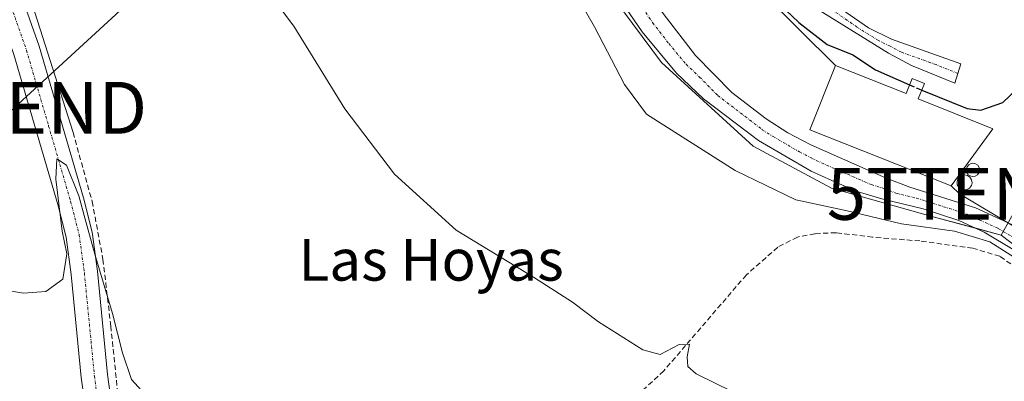
# Model space of a CAD drawing. Units: metres. Extents: x 573628 to 577081, y 4701062 to 4703412.
# Drawn here: x 575533 to 575722, y 4702655 to 4702724 of the extents above; entities that cross this region are included whole.
import ezdxf
from ezdxf.enums import TextEntityAlignment as Align

# ---------------------------------------------------------------- set-up
doc = ezdxf.new("R2010")
doc.units = ezdxf.units.M
doc.header["$MEASUREMENT"] = 0
doc.linetypes.add('TRAZO_Y_PUNTO', pattern=[1, 0.5, -0.25, 0, -0.25])
doc.linetypes.add('TRAZOSX2', pattern=[1.5, 1, -0.5])
doc.layers.get('0').update_dxf_attribs({"lineweight": 5})
for name, color, linetype, lineweight in [('Camino', 19, 'Continuous', 0), ('Camino Cxs', 19, 'Continuous', 0), ('Camino eje', 39, 'TRAZO_Y_PUNTO', 13), ('Corriente artificial lineal', 5, 'TRAZOSX2', 13), ('Corriente natural lineal', 142, 'Continuous', 13), ('Cultivos herbáceos CxS', 92, 'Continuous', 0), ('Curva de nivel maestra', 36, 'Continuous', 30), ('Curva de nivel maestra oculto', 36, 'TRAZOSX2', 30), ('Curva de nivel normal', 36, 'Continuous', 0), ('Depósito genérico', 232, 'Continuous', 0), ('Depósito genérico Cxs', 232, 'Continuous', 0), ('Edificación industrial', 135, 'Continuous', 13), ('Edificación industrial Cxs', 135, 'Continuous', 13), ('Matorral', 135, 'Continuous', 0), ('Matorral CxS', 135, 'Continuous', 0), ('Núcleo urbano', 19, 'Continuous', 0), ('Núcleo urbano CxS', 19, 'Continuous', 0), ('Pista no pavimentada', 254, 'Continuous', 13), ('Pista no pavimentada Cxs', 254, 'Continuous', 0), ('Pista pavimentada eje', 135, 'TRAZO_Y_PUNTO', 0), ('Tendido', 6, 'Continuous', 0), ('Texto cartográfico', 19, 'Continuous', 0), ('Torre de tendido puntual', 7, 'Continuous', 0)]:
    doc.layers.add(name, color=color, linetype=linetype, lineweight=lineweight)
doc.styles.add('Arial', font='txt', dxfattribs={"height": 0.2})

# ---------------------------------------------------------------- blocks, each defined once
blk = doc.blocks.new('*U155')
at = {"layer": 'Matorral CxS', "color": 135, "linetype": 'Continuous', "lineweight": 0}
blk.add_polyline3d([(575733.84, 4702673.54, 395.45), (575721.79, 4702682.74, 395.42), (575728.33, 4702694.32, 396.35)], dxfattribs=at)
blk = doc.blocks.new('*U160')
at = {"layer": 'Cultivos herbáceos CxS', "color": 92, "linetype": 'Continuous', "lineweight": 0}
blk.add_polyline3d([(575530.68, 4702752.28, 388.54), (575566.22, 4702777.38, 391.57), (575572.7, 4702780.94, 392.19), (575580.67, 4702785.31, 394.53), (575581.51, 4702785.16, 394.64), (575582.85, 4702784.91, 394.8), (575585.99, 4702784.33, 395.26), (575588.32, 4702783.89, 395.5), (575610.4, 4702769.45, 395.95), (575624.28, 4702760.96, 396.17), (575633.6, 4702752.3, 396.46), (575637.21, 4702745.31, 396.64), (575643.24, 4702733.59, 396.98), (575656.33, 4702715.97, 396.94), (575673.95, 4702699.86, 396.79), (575689.06, 4702691.8, 396.39), (575708.7, 4702686.27, 395.52), (575721.79, 4702682.74, 395.42), (575733.84, 4702673.54, 395.45)], dxfattribs=at)
blk = doc.blocks.new('*U180')
at = {"layer": 'Curva de nivel normal', "color": 36, "linetype": 'Continuous', "lineweight": 0}
blk.add_polyline3d([(575669.92, 4702652.6, 390), (575662.98, 4702655.97, 390), (575661.39, 4702657.38, 390), (575661.25, 4702659.24, 390), (575661.71, 4702661.7, 390), (575659.68, 4702661.64, 390), (575656.06, 4702659.74, 390), (575652.72, 4702660.61, 390), (575644.18, 4702665.99, 390), (575639.16, 4702669.82, 390), (575631.64, 4702674.63, 390), (575616.71, 4702683.7, 390), (575604.85, 4702694.5, 390), (575595.25, 4702707.05, 390), (575585.4, 4702723, 390), (575582.85, 4702726.42, 390)], dxfattribs=at)
blk = doc.blocks.new('5TTEND')
blk.add_text('5TTEND', height=10).set_placement((0, 0), align=Align.MIDDLE_CENTER)

msp = doc.modelspace()

# ---------------------------------------------------------------- linework, layer by layer
at = {"layer": 'Camino', "color": 19, "linetype": 'Continuous', "lineweight": 0}
msp.add_polyline3d([(575657.16, 4702750.83, 399.53), (575662.8, 4702746.99, 400.16), (575667.75, 4702743.49, 400.81), (575677.68, 4702735.53, 401.18), (575696.19, 4702722.71, 401.25), (575700.65, 4702720.51, 401.53), (575713.98, 4702715.74, 402.04), (575712.86, 4702712.02, 401.35), (575704.5, 4702715.43, 401.22), (575700.09, 4702717.77, 401.19), (575683.36, 4702728.19, 400.85), (575663.89, 4702742.28, 399.62), (575659.63, 4702744.9, 399.15), (575657.26, 4702745.79, 398.72), (575654.94, 4702746.3, 398.48), (575653.21, 4702746.48, 398.31), (575651.76, 4702746.37, 398.11), (575649.65, 4702745.05, 397.81)], dxfattribs=at)
at = {"layer": 'Camino Cxs', "color": 19, "linetype": 'Continuous', "lineweight": 0}
msp.add_polyline3d([(575657.16, 4702750.83, 399.53), (575662.8, 4702746.99, 400.16), (575667.75, 4702743.49, 400.81), (575677.68, 4702735.53, 401.18), (575696.19, 4702722.71, 401.25), (575700.65, 4702720.51, 401.53), (575713.98, 4702715.74, 402.04), (575712.86, 4702712.02, 401.35), (575704.5, 4702715.43, 401.22), (575700.09, 4702717.77, 401.19), (575683.36, 4702728.19, 400.85), (575663.89, 4702742.28, 399.62), (575659.63, 4702744.9, 399.15), (575657.26, 4702745.79, 398.72), (575654.94, 4702746.3, 398.48), (575653.21, 4702746.48, 398.31), (575651.76, 4702746.37, 398.11), (575649.65, 4702745.05, 397.81), (575650.03, 4702748.16, 398.18), (575649.87, 4702752.5, 398.34), (575652.09, 4702752.03, 398.66), (575654.58, 4702751.49, 399.06), (575655.6, 4702751.22, 399.23), (575657.16, 4702750.83, 399.53)], close=True, dxfattribs=at)
at = {"layer": 'Camino eje', "color": 39, "linetype": 'TRAZO_Y_PUNTO', "lineweight": 13}
msp.add_polyline3d([(575713.42, 4702713.88, 401.81), (575709.24, 4702715.59, 401.74), (575702.58, 4702717.97, 401.38), (575700.37, 4702719.14, 401.42), (575698.14, 4702720.24, 401.36), (575693.96, 4702722.85, 401.08), (575689.33, 4702726.05, 401.21), (575685.15, 4702728.66, 400.99), (575680.52, 4702731.86, 400.86), (575675.65, 4702735.38, 400.88), (575673.17, 4702737.37, 400.79), (575668.3, 4702740.9, 400.22), (575665.82, 4702742.89, 400.3), (575661.9, 4702745.55, 399.81), (575657.67, 4702748.07, 399.34), (575653.35, 4702749.15, 398.75)], dxfattribs=at)
at = {"layer": 'Corriente artificial lineal', "color": 5, "linetype": 'TRAZOSX2', "lineweight": 13}
for points in [[(575542.85, 4702702.53, 385.56), (575546.54, 4702689.21, 385.48), (575548.62, 4702678.05, 385.18), (575550.13, 4702665.19, 384.76), (575552.3, 4702644.24, 384.14), (575562.62, 4702601.1, 383.07), (575569.15, 4702582.89, 382.38)], [(575726.13, 4702675.46, 394.71), (575721.52, 4702678.65, 394.47), (575716.3, 4702680.19, 394.46), (575706.11, 4702681.6, 393.86), (575697, 4702682.33, 393.36), (575689.95, 4702683.19, 392.79), (575685.86, 4702683, 392.52), (575682.49, 4702682.35, 392.48), (575678.7, 4702680.38, 392.3), (575672.67, 4702675.07, 391.63), (575656.74, 4702656.56, 389.49), (575622.9, 4702625.17, 386.39), (575584.5, 4702595.85, 383.96), (575573.42, 4702584.95, 382.78), (575569.15, 4702582.89, 382.38)]]:
    msp.add_polyline3d(points, dxfattribs=at)
at = {"layer": 'Corriente natural lineal', "color": 142, "linetype": 'Continuous', "lineweight": 13}
msp.add_polyline3d([(575522.18, 4702852.07, 393.3), (575520.84, 4702840.39, 392.49), (575519.27, 4702832.13, 391.72), (575517.26, 4702825.85, 390.5), (575514.51, 4702820.23, 390.34), (575511.13, 4702815.33, 389.92), (575507.17, 4702810.91, 389.7), (575504.22, 4702806.5, 389.27), (575503.42, 4702804.99, 389.09), (575503, 4702803.55, 388.93), (575503.03, 4702800.46, 388.91), (575503.9, 4702794.73, 388.7), (575507.59, 4702785.94, 388.34), (575512.55, 4702775.87, 387.95), (575519.9, 4702763.3, 387.3), (575525.59, 4702752.32, 387.15), (575529.23, 4702744.25, 386.66), (575532.1, 4702736.37, 386.33), (575542.85, 4702702.53, 385.56)], dxfattribs=at)
at = {"layer": 'Cultivos herbáceos CxS', "color": 92, "linetype": 'Continuous', "lineweight": 0}
for points in [[(575530.68, 4702752.28, 388.54), (575566.22, 4702777.38, 391.57), (575572.7, 4702780.94, 392.19), (575580.67, 4702785.31, 394.53), (575581.51, 4702785.16, 394.64), (575582.85, 4702784.91, 394.8), (575584.81, 4702784.54, 395.07), (575585.99, 4702784.33, 395.26), (575588.31, 4702783.89, 395.5), (575591.03, 4702782.12, 395.53), (575609.37, 4702770.13, 395.92), (575610.4, 4702769.45, 395.95), (575624.28, 4702760.96, 396.17), (575633.6, 4702752.3, 396.46), (575636.02, 4702747.61, 396.68), (575637.21, 4702745.31, 396.64), (575643.24, 4702733.59, 396.98), (575656.33, 4702715.97, 396.94), (575673.95, 4702699.86, 396.79), (575689.06, 4702691.8, 396.39), (575708.7, 4702686.27, 395.52), (575716.71, 4702684.11, 395.19), (575721.79, 4702682.74, 395.42)], [(575753.11, 4702657.88, 396.23), (575751.38, 4702659.38, 396.11), (575749.95, 4702660.61, 396.04), (575747.85, 4702662.43, 396), (575742.66, 4702666.91, 395.8), (575738.17, 4702670.79, 395.58), (575737.95, 4702670.93, 395.57), (575733.84, 4702673.54, 395.45), (575721.79, 4702682.74, 395.42)]]:
    msp.add_polyline3d(points, dxfattribs=at)
at = {"layer": 'Curva de nivel maestra', "color": 36, "linetype": 'Continuous', "lineweight": 30}
for points in [[(575630.62, 4702781.35, 400), (575632.17, 4702780.86, 400), (575637.02, 4702781.49, 400), (575639.77, 4702781.08, 400), (575647.07, 4702776.66, 400), (575649.8, 4702772.69, 400), (575652.19, 4702765.51, 400), (575653.3, 4702761.45, 400), (575655.16, 4702760.29, 400), (575656.46, 4702758.25, 400), (575658.16, 4702752.43, 400), (575661.72, 4702744.98, 400), (575665.25, 4702740.24, 400), (575670.46, 4702735.46, 400), (575682.75, 4702723.71, 400), (575688.24, 4702719.44, 400), (575693.17, 4702717.46, 400), (575697.53, 4702714.56, 400), (575704.12, 4702711.68, 400)], [(575706.46, 4702710.68, 400), (575715.24, 4702707.13, 400), (575717.86, 4702706.84, 400), (575722.08, 4702708.29, 400), (575727.24, 4702713.17, 400)]]:
    msp.add_polyline3d(points, dxfattribs=at)
at = {"layer": 'Curva de nivel maestra oculto', "color": 36, "linetype": 'TRAZOSX2', "lineweight": 30}
msp.add_polyline3d([(575704.12, 4702711.68, 400), (575705.58, 4702711.04, 400), (575706.46, 4702710.68, 400)], dxfattribs=at)
at = {"layer": 'Curva de nivel normal', "color": 36, "linetype": 'Continuous', "lineweight": 0}
for points in [[(575620.59, 4702755.41, 395), (575624.88, 4702751.27, 395), (575631.44, 4702743.68, 395), (575643.38, 4702722.87, 395), (575649.18, 4702711.73, 395), (575653.38, 4702706.02, 395), (575670.5, 4702695.21, 395), (575682.22, 4702689.55, 395), (575692.07, 4702687.4, 395), (575702.6, 4702684.92, 395), (575712.78, 4702683.5, 395), (575719.57, 4702681.46, 395), (575726.26, 4702677.19, 395)], [(575528.67, 4702672.29, 385), (575533.33, 4702671.54, 385), (575537.6, 4702671.88, 385), (575540.9, 4702674.22, 385), (575541.67, 4702679.09, 385), (575540.75, 4702683.51, 385), (575539.53, 4702693.52, 385), (575539.75, 4702697.46, 385), (575541.62, 4702696.19, 385), (575543.98, 4702690.29, 385), (575545.18, 4702685.77, 385), (575547.08, 4702679.06, 385), (575550.49, 4702667.6, 385), (575552.38, 4702660.05, 385), (575554.15, 4702654.92, 385), (575558.65, 4702649.96, 385)]]:
    msp.add_polyline3d(points, dxfattribs=at)
at = {"layer": 'Depósito genérico', "color": 232, "linetype": 'Continuous', "lineweight": 0}
for points in [[(575716.78, 4702694.06, 400.66), (575716.27, 4702694, 402.22), (575715.78, 4702694.14, 403.28), (575715.37, 4702694.44, 403.64), (575715.12, 4702694.88, 403.85), (575715.06, 4702695.39, 403.88), (575715.21, 4702695.88, 403.7), (575715.53, 4702696.29, 403.66), (575715.98, 4702696.51, 403.57), (575716.35, 4702696.57, 403.21), (575716.85, 4702696.47, 402.65), (575717.26, 4702696.18, 402.6), (575717.55, 4702695.75, 402.22), (575717.64, 4702695.25, 400.94), (575717.51, 4702694.74, 399.94), (575717.21, 4702694.34, 399.83), (575716.78, 4702694.06, 400.66)], [(575715.19, 4702691.51, 401.01), (575714.62, 4702691.43, 400.79), (575714.07, 4702691.57, 401.23), (575713.62, 4702691.92, 402.55), (575713.33, 4702692.42, 403.38), (575713.28, 4702692.99, 403.9), (575713.44, 4702693.55, 404.39), (575713.8, 4702693.98, 404.89), (575714.32, 4702694.26, 404.66), (575714.71, 4702694.32, 404.28), (575715.28, 4702694.19, 403.75), (575715.76, 4702693.88, 403.26), (575716.07, 4702693.38, 402.66), (575716.17, 4702692.82, 402.17), (575716.04, 4702692.26, 402.4), (575715.7, 4702691.8, 401.85), (575715.19, 4702691.51, 401.01)]]:
    msp.add_polyline3d(points, dxfattribs=at)
at = {"layer": 'Depósito genérico Cxs', "color": 232, "linetype": 'Continuous', "lineweight": 0}
for points in [[(575716.78, 4702694.06, 400.66), (575716.27, 4702694, 402.22), (575715.78, 4702694.14, 403.28), (575715.37, 4702694.44, 403.64), (575715.12, 4702694.88, 403.85), (575715.06, 4702695.39, 403.88), (575715.21, 4702695.88, 403.7), (575715.53, 4702696.29, 403.66), (575715.98, 4702696.51, 403.57), (575716.35, 4702696.57, 403.21), (575716.85, 4702696.47, 402.65), (575717.26, 4702696.18, 402.6), (575717.55, 4702695.75, 402.22), (575717.64, 4702695.25, 400.94), (575717.51, 4702694.74, 399.94), (575717.21, 4702694.34, 399.83), (575716.78, 4702694.06, 400.66)], [(575715.19, 4702691.51, 401.01), (575714.62, 4702691.43, 400.79), (575714.07, 4702691.57, 401.23), (575713.62, 4702691.92, 402.55), (575713.33, 4702692.42, 403.38), (575713.28, 4702692.99, 403.9), (575713.44, 4702693.55, 404.39), (575713.8, 4702693.98, 404.89), (575714.32, 4702694.26, 404.66), (575714.71, 4702694.32, 404.28), (575715.28, 4702694.19, 403.75), (575715.76, 4702693.88, 403.26), (575716.07, 4702693.38, 402.66), (575716.17, 4702692.82, 402.17), (575716.04, 4702692.26, 402.4), (575715.7, 4702691.8, 401.85), (575715.19, 4702691.51, 401.01)]]:
    msp.add_polyline3d(points, close=True, dxfattribs=at)
at = {"layer": 'Edificación industrial', "color": 135, "linetype": 'Continuous', "lineweight": 13}
msp.add_polyline3d([(575689.87, 4702715.44, 403.87), (575703.44, 4702710, 404.23), (575704.62, 4702712.91, 402.73), (575706.98, 4702711.97, 402.69), (575705.8, 4702709.02, 404.22), (575720.21, 4702703.24, 401.66), (575712.17, 4702692.23, 403.94), (575684.89, 4702703.01, 400.38), (575689.87, 4702715.44, 403.87)], dxfattribs=at)
at = {"layer": 'Edificación industrial Cxs', "color": 135, "linetype": 'Continuous', "lineweight": 13}
msp.add_polyline3d([(575689.87, 4702715.44, 403.87), (575703.44, 4702710, 404.23), (575704.62, 4702712.91, 402.73), (575706.98, 4702711.97, 402.69), (575705.8, 4702709.02, 404.22), (575720.21, 4702703.24, 401.66), (575712.17, 4702692.23, 403.94), (575684.89, 4702703.01, 400.38), (575689.87, 4702715.44, 403.87)], close=True, dxfattribs=at)
at = {"layer": 'Matorral', "color": 135, "linetype": 'Continuous', "lineweight": 0}
for points in [[(575723.12, 4702685.09, 395.63), (575722.18, 4702683.43, 395.57), (575721.79, 4702682.74, 395.42)], [(575753.11, 4702657.88, 396.23), (575751.38, 4702659.38, 396.11), (575749.95, 4702660.61, 396.04), (575747.85, 4702662.43, 396), (575742.66, 4702666.91, 395.8), (575738.17, 4702670.79, 395.58), (575737.95, 4702670.93, 395.57), (575733.84, 4702673.54, 395.45), (575721.79, 4702682.74, 395.42)]]:
    msp.add_polyline3d(points, dxfattribs=at)
at = {"layer": 'Núcleo urbano', "color": 19, "linetype": 'Continuous', "lineweight": 0}
for points in [[(575530.68, 4702752.28, 388.54), (575566.22, 4702777.38, 391.57), (575572.7, 4702780.94, 392.19), (575580.67, 4702785.31, 394.53), (575581.51, 4702785.16, 394.64), (575582.85, 4702784.91, 394.8), (575584.81, 4702784.54, 395.07), (575585.99, 4702784.33, 395.26), (575588.31, 4702783.89, 395.5), (575591.03, 4702782.12, 395.53), (575609.37, 4702770.13, 395.92), (575610.4, 4702769.45, 395.95), (575624.28, 4702760.96, 396.17), (575633.6, 4702752.3, 396.46), (575636.02, 4702747.61, 396.68), (575637.21, 4702745.31, 396.64), (575643.24, 4702733.59, 396.98), (575656.33, 4702715.97, 396.94), (575673.95, 4702699.86, 396.79), (575689.06, 4702691.8, 396.39), (575708.7, 4702686.27, 395.52), (575716.71, 4702684.11, 395.19), (575721.79, 4702682.74, 395.42)], [(575723.12, 4702685.09, 395.63), (575722.18, 4702683.43, 395.57), (575721.79, 4702682.74, 395.42)]]:
    msp.add_polyline3d(points, dxfattribs=at)
at = {"layer": 'Núcleo urbano CxS', "color": 19, "linetype": 'Continuous', "lineweight": 0}
msp.add_polyline3d([(575728.33, 4702694.32, 396.35), (575721.79, 4702682.74, 395.42), (575708.7, 4702686.27, 395.52), (575689.06, 4702691.8, 396.39), (575673.95, 4702699.86, 396.79), (575656.33, 4702715.97, 396.94), (575643.24, 4702733.59, 396.98), (575637.21, 4702745.31, 396.64), (575633.6, 4702752.3, 396.46), (575624.28, 4702760.96, 396.17), (575610.4, 4702769.45, 395.95), (575588.32, 4702783.89, 395.5), (575585.99, 4702784.33, 395.26), (575582.85, 4702784.91, 394.8), (575581.51, 4702785.16, 394.64), (575580.67, 4702785.31, 394.53), (575572.7, 4702780.94, 392.19), (575566.22, 4702777.38, 391.57), (575530.68, 4702752.28, 388.54)], dxfattribs=at)
at = {"layer": 'Pista no pavimentada', "color": 254, "linetype": 'Continuous', "lineweight": 13}
for points in [[(575468.09, 4702847.54, 391.61), (575480.36, 4702834.43, 390.62), (575483.77, 4702830.23, 390.27), (575489.28, 4702821.93, 389.37), (575495.93, 4702808.43, 388.92), (575501.45, 4702794.79, 388.43), (575507.14, 4702782.35, 387.99), (575514, 4702768.68, 387.42), (575522.05, 4702754.34, 386.85), (575526.58, 4702745.05, 386.38), (575531.9, 4702731.73, 386.06), (575536.3, 4702719.12, 385.55), (575544.84, 4702689.94, 385.26), (575546.54, 4702683.29, 385.1), (575547.57, 4702675.75, 384.83), (575549.5, 4702655.87, 384.4), (575551.21, 4702643.34, 383.99), (575557.86, 4702612.06, 383.34), (575560.5, 4702597.51, 383.15), (575566.19, 4702578.59, 382.86), (575567.89, 4702574.51, 382.69), (575568.73, 4702573.04, 382.73)], [(575647.68, 4702739.1, 397.46), (575650.62, 4702734, 397.35), (575656.61, 4702725.46, 397.27), (575662.87, 4702717.37, 397.21), (575669.86, 4702710.23, 397.16), (575676.46, 4702705.12, 397.18), (575680.68, 4702702.44, 397.18), (575685.09, 4702700.11, 397.2), (575699.5, 4702693.74, 397.09), (575704.16, 4702691.94, 397.05), (575716.87, 4702687.96, 396.02), (575723.97, 4702684.7, 395.61), (575728.21, 4702682.08, 395.48), (575733.16, 4702678.56, 395.65), (575744.73, 4702667.58, 396.01), (575751.14, 4702663.3, 396.32)], [(575623.06, 4702465.41, 378.23), (575608.39, 4702492.88, 378.85), (575593.71, 4702516.97, 380), (575577.97, 4702547.73, 381.32), (575575.23, 4702552.62, 381.53), (575569.75, 4702560.99, 381.88), (575563.31, 4702572.26, 382.51), (575561.39, 4702576.88, 382.69), (575555.53, 4702596.32, 382.99), (575552.87, 4702611.08, 383.3), (575546.19, 4702642.47, 384.11), (575544.44, 4702655.27, 384.32), (575542.51, 4702675.16, 384.84), (575541.53, 4702682.31, 384.77), (575539.92, 4702688.6, 384.96), (575531.45, 4702717.56, 385.71), (575527.12, 4702729.95, 386.03), (575524.87, 4702735.58, 386.18)], [(575724.45, 4702679.77, 394.99), (575718.49, 4702683.28, 395.21), (575713.6, 4702685.55, 395.38), (575706.73, 4702687.76, 396.3), (575698.79, 4702689.69, 396.74), (575694.02, 4702691.16, 396.47), (575689.14, 4702693.24, 396.95), (575685.17, 4702695.08, 396.99), (575674.99, 4702700.98, 396.96), (575664.41, 4702709.02, 397.13), (575659.21, 4702713.93, 396.99), (575652.56, 4702721.9, 397.14), (575648.67, 4702727.64, 397.11)]]:
    msp.add_polyline3d(points, dxfattribs=at)
at = {"layer": 'Pista no pavimentada Cxs', "color": 254, "linetype": 'Continuous', "lineweight": 0}
for points in [[(575546.19, 4702642.47, 384.11), (575544.44, 4702655.27, 384.32), (575542.51, 4702675.16, 384.84), (575541.53, 4702682.31, 384.77), (575539.92, 4702688.6, 384.96), (575531.45, 4702717.56, 385.71), (575527.12, 4702729.95, 386.03), (575524.87, 4702735.58, 386.18), (575521.48, 4702743.89, 386.44), (575517.54, 4702751.98, 386.84), (575509.5, 4702766.29, 387.46), (575502.55, 4702780.14, 387.91), (575496.77, 4702792.78, 388.57), (575491.28, 4702806.35, 389.09), (575484.86, 4702819.39, 389.71), (575479.66, 4702827.21, 390.18), (575476.52, 4702831.08, 390.44), (575464.4, 4702844.03, 391.51), (575450.01, 4702858.91, 392.3)], [(575468.09, 4702847.54, 391.61), (575480.36, 4702834.43, 390.62), (575483.77, 4702830.23, 390.27), (575489.28, 4702821.93, 389.37), (575495.93, 4702808.43, 388.92), (575501.45, 4702794.79, 388.43), (575507.14, 4702782.35, 387.99), (575514, 4702768.68, 387.42), (575522.05, 4702754.34, 386.85), (575526.58, 4702745.05, 386.38), (575531.9, 4702731.73, 386.06), (575536.3, 4702719.12, 385.55), (575544.84, 4702689.94, 385.26), (575546.54, 4702683.29, 385.1), (575547.57, 4702675.75, 384.83), (575549.5, 4702655.87, 384.4), (575551.21, 4702643.34, 383.99)], [(575724.45, 4702679.77, 394.99), (575718.49, 4702683.28, 395.21), (575713.6, 4702685.55, 395.38), (575706.73, 4702687.76, 396.3), (575698.79, 4702689.69, 396.74), (575694.02, 4702691.16, 396.47), (575689.14, 4702693.24, 396.95), (575685.17, 4702695.08, 396.99), (575674.99, 4702700.98, 396.96), (575664.41, 4702709.02, 397.13), (575659.21, 4702713.93, 396.99), (575652.56, 4702721.9, 397.14), (575648.67, 4702727.64, 397.11)], [(575656.61, 4702725.46, 397.27), (575662.87, 4702717.37, 397.21), (575669.86, 4702710.23, 397.16), (575676.46, 4702705.12, 397.18), (575680.68, 4702702.44, 397.18), (575685.09, 4702700.11, 397.2), (575699.5, 4702693.74, 397.09), (575704.16, 4702691.94, 397.05), (575716.87, 4702687.96, 396.02), (575723.97, 4702684.7, 395.61)]]:
    msp.add_polyline3d(points, dxfattribs=at)
at = {"layer": 'Pista pavimentada eje', "color": 135, "linetype": 'TRAZO_Y_PUNTO', "lineweight": 0}
for points in [[(575524.87, 4702742.41, 386.33), (575525.73, 4702740.32, 386.23), (575529.51, 4702730.84, 385.97), (575531.68, 4702724.65, 385.69), (575533.88, 4702718.34, 385.63), (575538.15, 4702703.75, 385.09), (575542.38, 4702689.27, 384.9), (575544.04, 4702682.8, 384.91), (575545.04, 4702675.46, 384.66), (575546.97, 4702655.57, 384.2), (575548.7, 4702642.91, 384.03), (575552.04, 4702627.21, 383.65), (575555.37, 4702611.57, 383.34), (575556.69, 4702604.3, 383.24), (575558.02, 4702596.92, 383.09), (575560.95, 4702587.2, 382.94), (575563.79, 4702577.74, 382.78), (575564.64, 4702575.7, 382.72), (575565.6, 4702573.39, 382.65), (575567.07, 4702570.81, 382.59)], [(575652.64, 4702726.55, 397.29), (575654.59, 4702723.68, 397.26), (575657.72, 4702719.64, 397.21), (575661.04, 4702715.65, 397.17), (575663.64, 4702713.2, 397.18), (575667.14, 4702709.63, 397.15), (575672.43, 4702705.61, 397.15), (575675.73, 4702703.05, 397.14), (575677.84, 4702701.71, 397.1), (575682.93, 4702698.76, 397.13), (575685.13, 4702697.6, 397.11), (575687.12, 4702696.68, 397.13), (575694.32, 4702693.49, 397.08), (575696.76, 4702692.45, 396.95), (575699.15, 4702691.72, 396.93), (575701.48, 4702690.82, 396.97), (575705.45, 4702689.85, 396.87), (575711.8, 4702687.86, 396.19), (575715.24, 4702686.76, 395.77), (575717.68, 4702685.62, 395.55), (575721.23, 4702683.99, 395.58), (575724.21, 4702682.24, 395.37)]]:
    msp.add_polyline3d(points, dxfattribs=at)
at = {"layer": 'Tendido', "color": 6, "linetype": 'Continuous', "lineweight": 0}
for points in [[(575675.29, 4702824.74, 410.19), (575607.66, 4702777.24, 397.09), (575531.53, 4702707.26, 385.69), (575449.14, 4702631.53, 381.9), (575349.6, 4702572.64, 379.66), (575220.86, 4702519.14, 375.83), (575178.64, 4702501.27, 374.51)], [(575689.87, 4702715.44, 398.59), (575669.12, 4702736.03, 399.29)], [(575939.61, 4702533.27, 396.86), (575918.9, 4702558.23, 398.22), (575880.98, 4702580.52, 398.88), (575835.09, 4702608.03, 397.25), (575790.21, 4702629.16, 397.54), (575754.46, 4702666.36, 397.56), (575713.78, 4702690.68, 396.52), (575712.17, 4702692.23, 396.77)]]:
    msp.add_polyline3d(points, dxfattribs=at)

# ---------------------------------------------------------------- block references
at = {"layer": 'Cultivos herbáceos CxS', "color": 92, "linetype": 'Continuous', "lineweight": 0}
msp.add_blockref('*U160', (0, 0), dxfattribs=at)
at = {"layer": 'Curva de nivel normal', "color": 36, "linetype": 'Continuous', "lineweight": 0}
msp.add_blockref('*U180', (0, 0), dxfattribs=at)
at = {"layer": 'Matorral CxS', "color": 135, "linetype": 'Continuous', "lineweight": 0}
msp.add_blockref('*U155', (0, 0), dxfattribs=at)
at = {"layer": 'Torre de tendido puntual', "linetype": 'Continuous', "lineweight": 0}
for p in [(575531.53, 4702707.26, 385.59), (575713.78, 4702690.68, 396.55)]:
    msp.add_blockref('5TTEND', p, dxfattribs=at)

# ---------------------------------------------------------------- texts
at = {"layer": 'Texto cartográfico', "color": 19, "linetype": 'Continuous', "lineweight": 0, "style": 'Arial'}
msp.add_text('Las Hoyas', height=8, dxfattribs=at).set_placement((575611.89, 4702677.95), align=Align.MIDDLE_CENTER)

doc.saveas('drawing.dxf')
